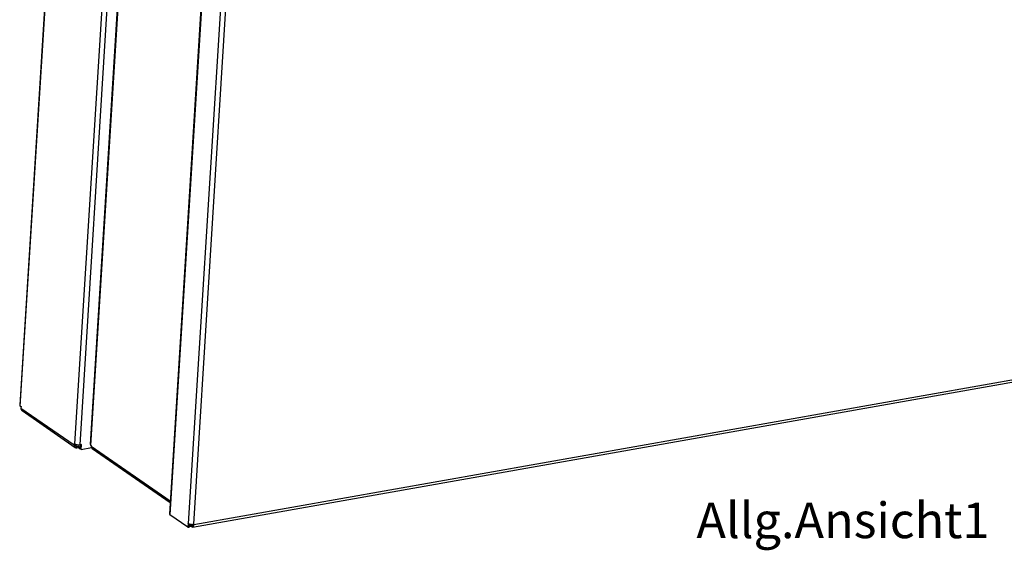
# Model space of a CAD drawing. Units: millimetres. Extents: x 28 to 622, y -25 to 395.
# Drawn here: x 374 to 512, y 50 to 124 of the extents above; entities that cross this region are included whole.
import ezdxf

# ---------------------------------------------------------------- set-up
doc = ezdxf.new("R2010")
doc.units = ezdxf.units.MM
doc.layers.add('1', color=7, linetype='Continuous')
doc.styles.add('CONVERTER_11', font='txt.shx', dxfattribs={"width": 0.9})

# ---------------------------------------------------------------- blocks, each defined once
blk = doc.blocks.new('frontpaneel_bg63__43', base_point=(1972.59, 264.49))
at = {"color": 1, "linetype": 'Continuous'}
for p, q in [((2001.56, 737.97), (1972.59, 273.72)), ((2001.96, 737.92), (1972.96, 273.16)), ((2014.59, 727.35), (1985.87, 267.11)), ((2018.15, 726.82), (1989.43, 266.58)), ((1988.87, 264.64), (3011.13, 445.25)), ((3012.02, 446.88), (1989.75, 266.27)), ((1985.49, 264.49), (1972.96, 273.16)), ((1985.66, 267.25), (1985.49, 264.49)), ((1985.49, 264.49), (1986.35, 264.64)), ((1985.87, 267.11), (1985.66, 267.25)), ((1986.48, 266.82), (1986.35, 264.64)), ((1986.43, 264.65), (1986.35, 264.71)), ((1986.49, 265.57), (1986.41, 265.63)), ((1986.49, 265.57), (1986.43, 264.65)), ((1988.06, 264.94), (1986.43, 264.65)), ((1988.12, 265.86), (1986.49, 265.57)), ((1988.06, 264.94), (1988.12, 265.86)), ((1988.26, 264.8), (1988.06, 264.94)), ((1988.32, 265.72), (1988.12, 265.86)), ((1988.98, 265.84), (1988.32, 265.72)), ((1989.14, 266.11), (1989.22, 266.56)), ((1989.43, 266.58), (1989.77, 266.64)), ((1989.77, 266.64), (1989.75, 266.27))]:
    blk.add_line(p, q, dxfattribs=at)
for points in [[(1972.59, 273.72), (1972.61, 273.58), (1972.68, 273.44), (1972.8, 273.3), (1972.96, 273.16)], [(1985.87, 267.11), (1986.29, 266.88), (1986.83, 266.7), (1987.46, 266.57), (1988.14, 266.51), (1988.81, 266.51), (1989.43, 266.58)], [(1988.26, 264.8), (1988.57, 264.65), (1988.87, 264.64)], [(1988.32, 265.72), (1988.56, 265.62), (1988.79, 265.65), (1988.99, 265.82), (1989.14, 266.11)], [(1988.87, 264.64), (1989.09, 264.72), (1989.3, 264.89), (1989.47, 265.14), (1989.6, 265.46), (1989.7, 265.84), (1989.75, 266.27)]]:
    blk.add_spline(points, degree=3, dxfattribs=at)
blk = doc.blocks.new('seitenblech_serie6_wand_vorne__45', base_point=(1917.14, 281.78))
at = {"color": 1, "linetype": 'Continuous'}
for p, q in [((1946.43, 766.98), (1946.43, 766.91)), ((1946.43, 766.91), (1947.06, 766.46)), ((1917.14, 322.45), (1944.71, 764.24)), ((1917.51, 321.89), (1945.08, 763.68)), ((1945.28, 763.54), (1945.08, 763.68)), ((1945.22, 764.78), (1945.54, 764.87)), ((1945.31, 763.91), (1945.28, 763.54)), ((1945.31, 763.91), (2000.78, 725.49)), ((1946.37, 765.98), (1946.42, 766.84)), ((1946.5, 766.85), (1946.42, 766.84)), ((1946.93, 766.48), (1946.42, 766.84)), ((1947.18, 766.51), (1946.82, 766.37)), ((1947.01, 766.5), (1946.93, 766.48)), ((1946.93, 766.41), (1946.93, 766.48)), ((1917.51, 321.89), (1917.72, 321.75)), ((1917.72, 321.75), (1917.69, 321.38)), ((1917.69, 321.38), (1973.17, 282.96)), ((1918.44, 319.63), (1973.1, 281.78))]:
    blk.add_line(p, q, dxfattribs=at)
for points in [[(1945.22, 764.78), (1945.01, 764.66), (1944.85, 764.53), (1944.75, 764.39), (1944.71, 764.24)], [(1944.71, 764.24), (1944.73, 764.1), (1944.79, 763.95), (1944.91, 763.82), (1945.08, 763.68)], [(1946.82, 766.37), (1946.42, 766.08), (1946.06, 765.72), (1945.76, 765.31), (1945.53, 764.86), (1945.38, 764.38), (1945.31, 763.91)], [(1917.14, 322.45), (1917.16, 322.3), (1917.23, 322.16), (1917.35, 322.02), (1917.51, 321.89)], [(1917.69, 321.38), (1917.72, 320.85), (1917.86, 320.36), (1918.1, 319.95), (1918.44, 319.63)]]:
    blk.add_spline(points, degree=3, dxfattribs=at)
blk = doc.blocks.new('seitenblech_serie6_wand_hinten__52', base_point=(1867.54, 319.1))
at = {"color": 1, "linetype": 'Continuous'}
for p, q in [((1895.07, 791.17), (1867.55, 350.07)), ((1867.91, 349.52), (1895.44, 790.62)), ((1895.64, 790.47), (1895.44, 790.62)), ((1895.67, 790.84), (1895.64, 790.47)), ((1895.65, 791.74), (1895.92, 791.84)), ((1933.66, 764.53), (1895.67, 790.84)), ((1896.73, 792.96), (1896.79, 793.84)), ((1897.4, 793.42), (1897.27, 793.36)), ((1897.29, 793.36), (1897.3, 793.49)), ((1897.35, 793.45), (1897.4, 793.42)), ((1935.27, 767.04), (1935.4, 767.1)), ((1944.17, 767.42), (1937.92, 766.31)), ((1945.32, 767.62), (1944.17, 767.42)), ((1906.32, 322.92), (1933.85, 764.02)), ((1909.88, 322.39), (1937.41, 763.49)), ((1933.64, 764.16), (1933.66, 764.53)), ((1933.64, 764.16), (1934.5, 764.31)), ((1933.85, 764.02), (1933.64, 764.16)), ((1934.5, 764.31), (1934.52, 764.68)), ((1934.7, 764.17), (1934.5, 764.31)), ((1935.98, 766.4), (1936.29, 766.45)), ((1936.41, 766.4), (1937.3, 765.78)), ((1937.24, 763.9), (1936.89, 763.84)), ((1937.38, 766.24), (1937.24, 763.9)), ((1937.75, 763.55), (1937.24, 763.9)), ((1937.3, 765.78), (1937.33, 766.25)), ((1937.35, 765.79), (1937.3, 765.78)), ((1937.75, 763.55), (1937.41, 763.49)), ((1937.92, 766.31), (1937.75, 763.55)), ((1867.91, 349.52), (1868.5, 349.11)), ((1868.5, 349.11), (1868.44, 348.05)), ((1868.44, 348.05), (1905.67, 322.27)), ((1869.18, 346.3), (1906.41, 320.52)), ((1905.73, 323.33), (1905.67, 322.27)), ((1906.32, 322.92), (1905.73, 323.33)), ((1906.55, 322.79), (1906.52, 322.42)), ((1906.54, 322.05), (1907.8, 321.18)), ((1907.74, 320.26), (1908.73, 320.44)), ((1907.8, 321.18), (1908.78, 321.36)), ((1908.73, 320.44), (1908.78, 321.36)), ((1908.73, 320.44), (1910.09, 319.49)), ((1908.78, 321.36), (1910.15, 320.42)), ((1910.87, 322.56), (1909.88, 322.39)), ((1910.15, 320.42), (1910.09, 319.49)), ((1910.14, 319.5), (1910.09, 319.49)), ((1910.14, 319.46), (1910.33, 322.47)), ((1910.65, 319.1), (1910.14, 319.46)), ((1910.2, 320.43), (1910.15, 320.42)), ((1910.65, 319.1), (1910.87, 322.56)), ((1910.65, 319.1), (1917.88, 320.38))]:
    blk.add_line(p, q, dxfattribs=at)
for points in [[(1895.65, 791.74), (1895.41, 791.62), (1895.23, 791.48), (1895.11, 791.33), (1895.07, 791.17)], [(1895.07, 791.17), (1895.08, 791.03), (1895.15, 790.89), (1895.27, 790.75), (1895.44, 790.62)], [(1897.27, 793.36), (1896.85, 793.07), (1896.47, 792.71), (1896.15, 792.29), (1895.91, 791.83), (1895.74, 791.34), (1895.67, 790.84)], [(1935.27, 767.04), (1934.85, 766.76), (1934.47, 766.4), (1934.15, 765.98), (1933.9, 765.51), (1933.74, 765.02), (1933.66, 764.53)], [(1933.85, 764.02), (1934.27, 763.79), (1934.81, 763.61), (1935.44, 763.48), (1936.11, 763.41), (1936.78, 763.42), (1937.41, 763.49)], [(1935.98, 766.4), (1935.62, 766.29), (1935.28, 766.08), (1934.99, 765.8), (1934.75, 765.45), (1934.59, 765.07), (1934.52, 764.68)], [(1934.7, 764.17), (1934.96, 764.03), (1935.3, 763.92), (1935.68, 763.84), (1936.1, 763.8), (1936.51, 763.8), (1936.89, 763.84)], [(1867.55, 350.07), (1867.56, 349.93), (1867.63, 349.79), (1867.75, 349.65), (1867.91, 349.52)], [(1868.44, 348.05), (1868.46, 347.51), (1868.6, 347.03), (1868.85, 346.62), (1869.18, 346.3)], [(1905.67, 322.27), (1905.69, 321.73), (1905.83, 321.25), (1906.07, 320.84), (1906.41, 320.52)], [(1906.32, 322.92), (1906.74, 322.69), (1907.29, 322.51), (1907.92, 322.38), (1908.59, 322.31), (1909.26, 322.32), (1909.88, 322.39)], [(1906.41, 320.52), (1906.71, 320.36), (1907.03, 320.26), (1907.38, 320.23), (1907.74, 320.26)], [(1906.52, 322.42), (1906.54, 322.04), (1906.66, 321.71), (1906.86, 321.45), (1907.13, 321.26), (1907.45, 321.17), (1907.8, 321.18)]]:
    blk.add_spline(points, degree=3, dxfattribs=at)
blk = doc.blocks.new('verkleidung_umluft_bg63_wandhaengend_an-re_kacontroller_links__54', base_point=(1867.54, 264.49))
for name, p in [('frontpaneel_bg63__43', (1972.59, 264.49)), ('seitenblech_serie6_wand_hinten__52', (1867.54, 319.1)), ('seitenblech_serie6_wand_vorne__45', (1917.14, 281.78))]:
    blk.add_blockref(name, p)
blk = doc.blocks.new('Allg_Ansicht1', base_point=(2325, 625))
blk.add_blockref('verkleidung_umluft_bg63_wandhaengend_an-re_kacontroller_links__54', (1867.54, 264.49))
at = {"layer": '1', "color": 7, "insert": (2445.19, 281.81), "char_height": 25, "attachment_point": 2, "line_spacing_factor": 1.320528, "style": 'CONVERTER_11'}
blk.add_mtext('Allg.Ansicht1', dxfattribs=at)

msp = doc.modelspace()

# ---------------------------------------------------------------- block references
at = {"xscale": 0.2, "yscale": 0.2, "zscale": 0.2}
msp.add_blockref('Allg_Ansicht1', (465, 125), dxfattribs=at)

doc.saveas('drawing.dxf')
